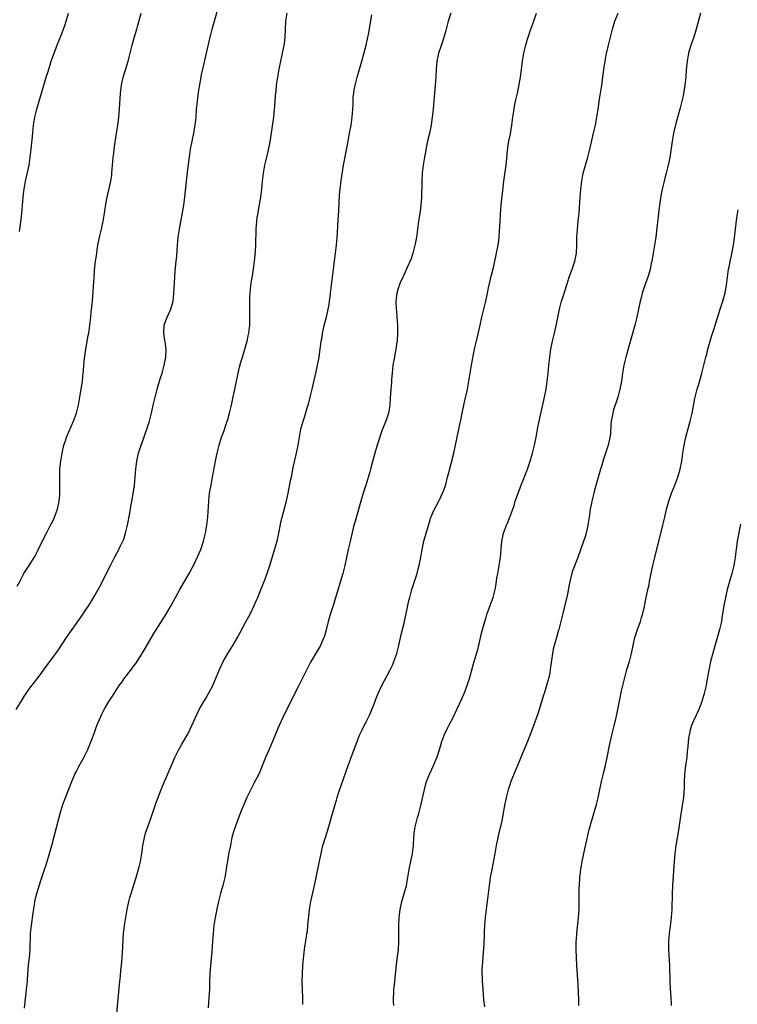
# Model space of a CAD drawing. Units: inches. Extents: x 2619000 to 2621830, y 1530000 to 1533000.
# Drawn here: x 2620796 to 2620976, y 1531547 to 1531793 of the extents above; entities that cross this region are included whole.
import ezdxf

# ---------------------------------------------------------------- set-up
doc = ezdxf.new("R2010")
doc.units = ezdxf.units.IN
doc.header["$MEASUREMENT"] = 0
doc.layers.add('LD26191530_10ft', color=254, linetype='Continuous')

msp = doc.modelspace()

# ---------------------------------------------------------------- linework, layer by layer
at = {"layer": 'LD26191530_10ft'}
for points, elevation in [([(2620795.6, 1531621), (2620796.8, 1531623), (2620797.65, 1531624.35), (2620798.08, 1531625), (2620799, 1531626.27), (2620800.18, 1531627.82), (2620801.12, 1531629), (2620803.6, 1531632.4), (2620805, 1531634.27), (2620805.54, 1531635), (2620806.14, 1531635.86), (2620808.21, 1531639), (2620809.61, 1531641), (2620811.85, 1531644.15), (2620813, 1531645.86), (2620813.72, 1531647), (2620815, 1531649.05), (2620816.12, 1531651), (2620817, 1531652.63), (2620817.38, 1531653.38), (2620819.15, 1531657), (2620820.17, 1531659), (2620821.27, 1531661), (2620821.51, 1531661.51), (2620822.25, 1531663), (2620822.48, 1531663.52), (2620822.96, 1531665), (2620823.45, 1531667), (2620824.02, 1531670.02), (2620824.28, 1531671.72), (2620824.53, 1531673), (2620824.84, 1531674.84), (2620825.14, 1531677), (2620825.37, 1531679), (2620825.53, 1531681), (2620825.75, 1531683), (2620826.19, 1531685), (2620826.77, 1531686.77), (2620827.42, 1531688.58), (2620827.92, 1531690.08), (2620828.25, 1531691), (2620828.92, 1531693), (2620829.44, 1531695), (2620829.86, 1531697), (2620830.31, 1531699), (2620830.82, 1531701), (2620831.63, 1531703.63), (2620832.07, 1531705), (2620832.28, 1531705.72), (2620832.63, 1531707), (2620833.04, 1531709), (2620833.13, 1531711), (2620832.84, 1531712.84), (2620832.8, 1531713.2), (2620832.53, 1531715), (2620832.64, 1531717), (2620832.7, 1531717.3), (2620833, 1531718.21), (2620833.31, 1531719), (2620834.23, 1531721), (2620834.42, 1531721.58), (2620834.82, 1531723), (2620835.05, 1531725), (2620835.25, 1531729), (2620835.38, 1531730.62), (2620835.64, 1531733), (2620835.74, 1531734.26), (2620835.82, 1531735.82), (2620835.9, 1531737), (2620836.12, 1531739), (2620836.5, 1531741.5), (2620837.46, 1531746.54), (2620837.54, 1531747), (2620837.8, 1531749), (2620838.25, 1531753.75), (2620838.63, 1531756.63), (2620838.9, 1531759), (2620839.21, 1531761), (2620840, 1531765), (2620840.33, 1531767), (2620840.56, 1531769), (2620840.72, 1531771), (2620840.9, 1531773), (2620841.22, 1531775.22), (2620841.61, 1531777.61), (2620842.03, 1531779.97), (2620842.24, 1531781), (2620843.2, 1531785), (2620844.09, 1531789), (2620844.62, 1531791), (2620846.86, 1531799)], 9510), ([(2620795.81, 1531651.81), (2620796.5, 1531653), (2620797.54, 1531655), (2620798.82, 1531657), (2620800.11, 1531659), (2620800.44, 1531659.56), (2620801.12, 1531660.88), (2620802.41, 1531663.59), (2620803.14, 1531665), (2620804.2, 1531667), (2620805, 1531668.57), (2620805.2, 1531669), (2620805.95, 1531671), (2620806.38, 1531673), (2620806.52, 1531674.52), (2620806.54, 1531675), (2620806.52, 1531675.48), (2620806.53, 1531677), (2620806.52, 1531678.52), (2620806.5, 1531679), (2620806.55, 1531681), (2620806.73, 1531683), (2620807.06, 1531685), (2620807.54, 1531687), (2620807.89, 1531688.11), (2620808.2, 1531689), (2620809.95, 1531693), (2620810.67, 1531695), (2620811.17, 1531697), (2620811.55, 1531699), (2620811.88, 1531701), (2620812.02, 1531701.98), (2620812.14, 1531703), (2620812.25, 1531704.25), (2620812.42, 1531705.58), (2620812.54, 1531707), (2620812.71, 1531708.71), (2620813, 1531711), (2620813.59, 1531714.41), (2620813.72, 1531715), (2620814, 1531717), (2620814.23, 1531719), (2620814.37, 1531720.37), (2620814.51, 1531721.49), (2620814.64, 1531723), (2620815.06, 1531729), (2620815.22, 1531730.78), (2620815.47, 1531733), (2620815.66, 1531734.34), (2620815.73, 1531735), (2620815.86, 1531735.86), (2620816.05, 1531737), (2620816.46, 1531739), (2620816.93, 1531741), (2620817.36, 1531743), (2620817.7, 1531745), (2620817.84, 1531746.16), (2620818.2, 1531748.2), (2620818.32, 1531749), (2620819.23, 1531753), (2620819.48, 1531754.52), (2620819.54, 1531755), (2620819.86, 1531759), (2620819.98, 1531759.98), (2620820.1, 1531761), (2620820.72, 1531765), (2620821, 1531766.94), (2620821.26, 1531769), (2620821.46, 1531771), (2620821.54, 1531772.46), (2620821.58, 1531773.58), (2620821.67, 1531775), (2620821.92, 1531777), (2620822.38, 1531779), (2620822.51, 1531779.49), (2620823.6, 1531783), (2620824.12, 1531785), (2620824.62, 1531787), (2620825.13, 1531788.87), (2620825.75, 1531791), (2620826.02, 1531792.02), (2620826.86, 1531795)], 9500), ([(2620796.46, 1531740.46), (2620796.5, 1531741), (2620796.74, 1531742.74), (2620797, 1531745), (2620797.34, 1531749), (2620797.52, 1531750.48), (2620797.59, 1531751), (2620797.96, 1531753), (2620798.81, 1531757), (2620799.12, 1531759), (2620799.34, 1531761), (2620799.72, 1531765), (2620799.94, 1531767), (2620800.28, 1531769), (2620800.76, 1531771), (2620801.32, 1531773), (2620801.92, 1531775), (2620802.18, 1531775.82), (2620803.11, 1531779), (2620803.57, 1531780.43), (2620803.72, 1531781), (2620804.06, 1531782.06), (2620804.37, 1531783), (2620805.1, 1531785), (2620805.86, 1531787), (2620807, 1531789.89), (2620807.41, 1531791), (2620807.82, 1531792.18), (2620808.08, 1531793), (2620808.65, 1531795)], 9490), ([(2620797.65, 1531546.35), (2620798.19, 1531551), (2620798.33, 1531552.33), (2620798.39, 1531553), (2620798.42, 1531553.58), (2620798.71, 1531557), (2620798.9, 1531559), (2620799.05, 1531561), (2620799.2, 1531565), (2620799.39, 1531567), (2620799.83, 1531570.17), (2620800.19, 1531572.19), (2620800.29, 1531573), (2620800.7, 1531574.7), (2620800.75, 1531575), (2620801.76, 1531578.24), (2620802.79, 1531581.21), (2620803, 1531581.87), (2620803.35, 1531583), (2620803.95, 1531585), (2620804.49, 1531587), (2620806.23, 1531593.77), (2620806.56, 1531595), (2620807.17, 1531597), (2620807.66, 1531598.34), (2620809.49, 1531603), (2620810.35, 1531605), (2620810.57, 1531605.43), (2620811.26, 1531606.74), (2620812.53, 1531609), (2620813.55, 1531611), (2620814.54, 1531613.46), (2620815.06, 1531615), (2620815.8, 1531617), (2620816.75, 1531619.25), (2620817, 1531619.77), (2620817.63, 1531621), (2620818.79, 1531623), (2620819.68, 1531624.32), (2620821.35, 1531627), (2620822.08, 1531627.92), (2620822.78, 1531629), (2620823, 1531629.25), (2620824.65, 1531631.35), (2620825, 1531631.85), (2620825.5, 1531632.5), (2620827.09, 1531635), (2620827.81, 1531636.19), (2620830.05, 1531639.95), (2620831, 1531641.53), (2620832.33, 1531643.67), (2620833.19, 1531645), (2620834.36, 1531647), (2620836.53, 1531651), (2620837.45, 1531652.55), (2620837.7, 1531653), (2620838.89, 1531655), (2620839.64, 1531656.36), (2620839.96, 1531657), (2620841, 1531659.26), (2620841.74, 1531661), (2620842.46, 1531663), (2620842.97, 1531665), (2620843.28, 1531667), (2620843.48, 1531669), (2620843.75, 1531673), (2620843.97, 1531675), (2620844.32, 1531677), (2620844.72, 1531679), (2620845.43, 1531683), (2620845.69, 1531684.31), (2620845.84, 1531685), (2620846.37, 1531687), (2620846.97, 1531689), (2620847.51, 1531690.49), (2620848.01, 1531692.01), (2620848.36, 1531693), (2620848.52, 1531693.48), (2620848.97, 1531695), (2620849.46, 1531697), (2620849.72, 1531698.28), (2620850.24, 1531701), (2620851, 1531704.65), (2620851.46, 1531706.54), (2620851.8, 1531707.8), (2620852.15, 1531709), (2620852.37, 1531709.63), (2620853.33, 1531713), (2620853.62, 1531714.38), (2620853.73, 1531715), (2620853.98, 1531717), (2620854.06, 1531719), (2620854.05, 1531720.05), (2620853.98, 1531722.02), (2620853.99, 1531723), (2620854.05, 1531724.05), (2620854.08, 1531725), (2620854.28, 1531727), (2620854.5, 1531728.5), (2620854.67, 1531729.33), (2620854.94, 1531731), (2620855.22, 1531733), (2620855.43, 1531735.43), (2620855.49, 1531737), (2620855.6, 1531741), (2620855.77, 1531743), (2620855.89, 1531743.89), (2620856.07, 1531745), (2620856.23, 1531745.77), (2620856.78, 1531749), (2620857.03, 1531751), (2620857.23, 1531753), (2620857.48, 1531755), (2620857.81, 1531757), (2620858.04, 1531758.04), (2620858.24, 1531759), (2620858.8, 1531761.2), (2620859.14, 1531762.86), (2620859.55, 1531765.55), (2620860, 1531769), (2620860.12, 1531770.12), (2620860.22, 1531771), (2620860.29, 1531771.71), (2620860.46, 1531774.46), (2620860.51, 1531775), (2620860.57, 1531775.43), (2620860.73, 1531777), (2620861.03, 1531779), (2620861.37, 1531781), (2620861.77, 1531783), (2620862.21, 1531785), (2620862.65, 1531787.35), (2620862.83, 1531789), (2620863.03, 1531792.97), (2620863.38, 1531795)], 9520), ([(2620820.8, 1531545), (2620821.34, 1531551.34), (2620821.51, 1531553), (2620821.67, 1531554.33), (2620821.8, 1531555.8), (2620821.94, 1531557), (2620822.12, 1531559), (2620822.21, 1531560.21), (2620822.27, 1531561.73), (2620822.45, 1531565), (2620822.67, 1531567), (2620823, 1531569), (2620823.38, 1531571), (2620823.8, 1531573), (2620824.04, 1531573.96), (2620824.34, 1531575), (2620825.56, 1531579), (2620826.34, 1531581.66), (2620826.65, 1531583), (2620826.99, 1531585), (2620827.28, 1531587), (2620827.68, 1531589), (2620827.96, 1531590.04), (2620828.27, 1531591), (2620829, 1531593.05), (2620829.48, 1531594.52), (2620830.52, 1531597.48), (2620832.22, 1531601.78), (2620833.98, 1531606.02), (2620835.28, 1531609), (2620835.84, 1531610.16), (2620836.27, 1531611), (2620837, 1531612.28), (2620838.58, 1531615), (2620839.55, 1531617), (2620840.41, 1531619), (2620841.38, 1531621), (2620842.54, 1531623), (2620843, 1531623.75), (2620843.7, 1531625), (2620844.73, 1531627), (2620845.59, 1531629), (2620846.4, 1531631), (2620847.36, 1531633), (2620848.53, 1531635), (2620849.78, 1531637), (2620850.96, 1531639), (2620853, 1531642.86), (2620853.78, 1531644.22), (2620854.17, 1531645), (2620855.12, 1531647), (2620855.72, 1531648.28), (2620856, 1531649), (2620856.89, 1531651.11), (2620857.64, 1531653), (2620858.36, 1531655), (2620859.02, 1531656.98), (2620859.98, 1531660.02), (2620860.84, 1531663), (2620861.31, 1531665), (2620861.88, 1531668.12), (2620862.07, 1531669), (2620863.16, 1531673.16), (2620863.58, 1531675), (2620864.22, 1531678.22), (2620864.51, 1531679.49), (2620864.79, 1531681), (2620865.3, 1531683.3), (2620865.71, 1531685), (2620866.09, 1531687), (2620866.49, 1531689.51), (2620866.79, 1531691), (2620867.35, 1531693), (2620867.76, 1531694.24), (2620868.38, 1531696.38), (2620868.68, 1531697.32), (2620869.14, 1531699), (2620869.64, 1531701), (2620870.64, 1531705.36), (2620870.98, 1531707), (2620871.32, 1531709), (2620871.52, 1531710.48), (2620871.61, 1531711), (2620871.89, 1531713), (2620872.07, 1531713.93), (2620872.22, 1531715), (2620872.55, 1531716.55), (2620872.72, 1531717.28), (2620873.17, 1531719), (2620873.62, 1531721), (2620873.83, 1531722.17), (2620873.95, 1531723), (2620874.07, 1531724.07), (2620874.2, 1531725), (2620874.36, 1531726.36), (2620874.96, 1531731), (2620875.66, 1531737), (2620875.85, 1531739), (2620875.92, 1531739.92), (2620876.02, 1531741.98), (2620876.28, 1531745.72), (2620876.46, 1531749.54), (2620876.57, 1531751), (2620876.85, 1531753.15), (2620877.46, 1531757), (2620878.32, 1531761.68), (2620878.96, 1531765), (2620879.32, 1531767), (2620879.61, 1531769), (2620879.78, 1531771), (2620879.85, 1531772.15), (2620879.85, 1531773), (2620879.88, 1531773.88), (2620879.99, 1531775), (2620880.15, 1531775.85), (2620880.32, 1531777), (2620880.83, 1531779), (2620881.33, 1531780.67), (2620882.05, 1531783), (2620882.48, 1531784.48), (2620883.12, 1531787), (2620883.55, 1531789), (2620883.68, 1531789.68), (2620884.55, 1531794.55)], 9530), ([(2620904.28, 1531795), (2620903.65, 1531793), (2620903, 1531790.65), (2620902.18, 1531787.82), (2620901.2, 1531785), (2620901, 1531784.17), (2620900.76, 1531783), (2620900.59, 1531781), (2620900.52, 1531779), (2620900.39, 1531777), (2620900.1, 1531774.1), (2620899.95, 1531772.05), (2620899.86, 1531771), (2620899.71, 1531769.71), (2620899.65, 1531769), (2620899.57, 1531768.43), (2620899.33, 1531767), (2620898.93, 1531765), (2620898.57, 1531763.43), (2620898.49, 1531763), (2620898.21, 1531761.79), (2620897.85, 1531759.85), (2620897.68, 1531759), (2620897.34, 1531757), (2620897.12, 1531755), (2620897.01, 1531753), (2620896.94, 1531749), (2620896.8, 1531747), (2620896.59, 1531745.41), (2620896.21, 1531743), (2620895.93, 1531741), (2620895.67, 1531739), (2620895.37, 1531737.37), (2620895.32, 1531737), (2620894.79, 1531735), (2620894.37, 1531733.63), (2620893.26, 1531731.26), (2620893.11, 1531730.88), (2620893, 1531730.69), (2620892.5, 1531729.5), (2620892.25, 1531729), (2620891.63, 1531727.63), (2620891.37, 1531727), (2620891.29, 1531726.71), (2620891, 1531725.91), (2620890.76, 1531725), (2620890.54, 1531723), (2620890.61, 1531721), (2620890.66, 1531720.66), (2620890.82, 1531719), (2620890.95, 1531717), (2620890.94, 1531715), (2620890.83, 1531713.17), (2620890.76, 1531712.76), (2620890.55, 1531711), (2620890.32, 1531709.67), (2620890.16, 1531709), (2620889.8, 1531707), (2620889.59, 1531705), (2620889.45, 1531703.45), (2620889.41, 1531702.59), (2620889.24, 1531701), (2620889.11, 1531698.89), (2620889.03, 1531697), (2620888.68, 1531695), (2620887.99, 1531693), (2620887.14, 1531690.86), (2620886.61, 1531689.39), (2620886.32, 1531688.32), (2620885.89, 1531687), (2620885.29, 1531685), (2620884.61, 1531682.61), (2620884.18, 1531681), (2620883.94, 1531680.06), (2620883.06, 1531677), (2620882.4, 1531675), (2620881.58, 1531672.42), (2620880.26, 1531667.74), (2620880.06, 1531667), (2620879, 1531662.61), (2620878.63, 1531661), (2620877.76, 1531657), (2620877.26, 1531655), (2620875.37, 1531648.63), (2620875, 1531647.5), (2620874.22, 1531645), (2620873.65, 1531643), (2620873.11, 1531640.89), (2620872.67, 1531639.33), (2620872.55, 1531639), (2620872.17, 1531638.18), (2620871.68, 1531637), (2620871.45, 1531636.55), (2620869.23, 1531632.77), (2620868.53, 1531631.47), (2620866.26, 1531627), (2620863.52, 1531621.52), (2620862.27, 1531619), (2620861.35, 1531617), (2620861, 1531616.19), (2620859.69, 1531613), (2620858.66, 1531610.66), (2620857.96, 1531609), (2620857.12, 1531606.88), (2620856.32, 1531605), (2620855.2, 1531602.8), (2620854.25, 1531601), (2620853.27, 1531599), (2620852.61, 1531597.39), (2620852.44, 1531597), (2620852.04, 1531596.04), (2620851.47, 1531594.53), (2620851, 1531593.43), (2620850.12, 1531591), (2620849.56, 1531589), (2620849.15, 1531587), (2620848.8, 1531585.2), (2620848.72, 1531584.72), (2620848.4, 1531583), (2620848.19, 1531581.81), (2620848.09, 1531581), (2620847.76, 1531579), (2620847.26, 1531577), (2620846.66, 1531575), (2620846.15, 1531573), (2620845.92, 1531571.92), (2620845.38, 1531569), (2620845.06, 1531567), (2620844.82, 1531565), (2620844.66, 1531563), (2620844.49, 1531560.49), (2620844.11, 1531556.11), (2620844.04, 1531555), (2620843.96, 1531553), (2620843.91, 1531551), (2620843.8, 1531549), (2620843.66, 1531547.66), (2620843.57, 1531546.43)], 9540), ([(2620867.24, 1531547.24), (2620867.24, 1531549), (2620867.13, 1531553), (2620867.16, 1531554.84), (2620867.31, 1531557), (2620867.52, 1531559.52), (2620867.68, 1531561), (2620867.88, 1531562.12), (2620868.16, 1531564.16), (2620868.31, 1531565), (2620868.4, 1531565.6), (2620868.55, 1531567), (2620868.71, 1531568.71), (2620868.74, 1531569.26), (2620868.94, 1531571), (2620869.3, 1531573), (2620870.18, 1531577), (2620870.59, 1531579), (2620871.32, 1531582.68), (2620871.82, 1531585), (2620872.3, 1531587), (2620872.92, 1531589), (2620873.44, 1531590.56), (2620874.68, 1531595), (2620875, 1531596.1), (2620875.27, 1531597), (2620875.69, 1531598.31), (2620875.89, 1531599), (2620876.3, 1531600.3), (2620878.61, 1531607), (2620879.34, 1531609), (2620881.48, 1531614.52), (2620882.09, 1531615.91), (2620882.62, 1531617), (2620883, 1531617.73), (2620884.09, 1531619.91), (2620884.54, 1531621), (2620885, 1531622.15), (2620885.78, 1531624.22), (2620886.1, 1531625), (2620887, 1531626.96), (2620889, 1531630.74), (2620889.75, 1531632.25), (2620890.07, 1531633), (2620890.79, 1531635), (2620891.31, 1531637), (2620891.98, 1531640.02), (2620892.58, 1531642.58), (2620893.52, 1531647), (2620893.81, 1531648.19), (2620894.02, 1531649), (2620894.57, 1531651), (2620895.87, 1531655), (2620896.15, 1531656.15), (2620896.39, 1531657), (2620896.79, 1531659), (2620897.15, 1531661), (2620897.57, 1531663), (2620898.09, 1531665), (2620899, 1531668.06), (2620899.24, 1531668.76), (2620900.22, 1531671), (2620901.28, 1531673), (2620901.51, 1531673.51), (2620902.23, 1531675), (2620902.45, 1531675.55), (2620903, 1531677.21), (2620903.48, 1531679), (2620903.78, 1531680.22), (2620905.03, 1531685), (2620905.47, 1531687), (2620906.63, 1531692.63), (2620906.76, 1531693.24), (2620907.1, 1531695), (2620907.52, 1531697), (2620907.79, 1531698.21), (2620908.3, 1531700.3), (2620908.45, 1531701), (2620908.81, 1531703), (2620909.11, 1531705), (2620909.44, 1531707), (2620910.22, 1531711), (2620910.66, 1531713), (2620911.61, 1531717), (2620912.07, 1531719), (2620913.05, 1531723), (2620913.45, 1531725), (2620913.67, 1531726.33), (2620914.12, 1531728.12), (2620914.3, 1531729), (2620914.44, 1531729.56), (2620915, 1531731.75), (2620915.72, 1531735), (2620916.13, 1531737), (2620916.3, 1531738.3), (2620916.38, 1531739), (2620916.48, 1531740.48), (2620916.59, 1531743), (2620916.69, 1531744.69), (2620916.9, 1531747), (2620917.28, 1531750.72), (2620917.55, 1531753), (2620918.08, 1531757), (2620918.57, 1531761.43), (2620918.82, 1531763), (2620919.18, 1531764.82), (2620919.55, 1531767), (2620919.64, 1531767.64), (2620919.81, 1531769), (2620919.97, 1531769.97), (2620920.1, 1531771), (2620920.22, 1531771.78), (2620920.49, 1531773), (2620920.96, 1531775), (2620921.32, 1531776.68), (2620921.68, 1531779), (2620922.24, 1531783), (2620922.57, 1531785), (2620923.01, 1531787), (2620923.47, 1531788.53), (2620923.6, 1531789), (2620924.29, 1531791), (2620925.01, 1531793), (2620925.7, 1531795)], 9550), ([(2620890.03, 1531547), (2620889.98, 1531547.98), (2620889.97, 1531549), (2620890.03, 1531549.96), (2620890.07, 1531551), (2620890.18, 1531552.18), (2620890.72, 1531557.28), (2620891.16, 1531561), (2620891.28, 1531563), (2620891.3, 1531567), (2620891.39, 1531569), (2620891.63, 1531571), (2620892.05, 1531573), (2620893, 1531576.39), (2620893.16, 1531577), (2620893.54, 1531579), (2620893.87, 1531581), (2620894.69, 1531585), (2620894.92, 1531587), (2620895.03, 1531589), (2620895.21, 1531590.79), (2620895.24, 1531591), (2620895.31, 1531591.31), (2620895.69, 1531593), (2620895.95, 1531593.95), (2620896.26, 1531595), (2620896.78, 1531597), (2620897.66, 1531601), (2620897.92, 1531602.08), (2620898.23, 1531603), (2620899, 1531604.95), (2620899.98, 1531607), (2620900.88, 1531609.12), (2620901.36, 1531610.64), (2620902.03, 1531613), (2620902.79, 1531615), (2620903, 1531615.42), (2620903.56, 1531616.44), (2620903.82, 1531617), (2620904.85, 1531619), (2620905.8, 1531621), (2620907, 1531623.63), (2620907.59, 1531625), (2620908.37, 1531627), (2620909, 1531628.93), (2620909.84, 1531632.16), (2620910.62, 1531634.62), (2620911, 1531635.93), (2620911.35, 1531637.35), (2620911.95, 1531640.05), (2620912.76, 1531643), (2620913, 1531643.73), (2620913.29, 1531644.71), (2620913.63, 1531645.63), (2620914.33, 1531647.67), (2620914.83, 1531649), (2620915, 1531649.6), (2620915.36, 1531651), (2620915.61, 1531652.39), (2620915.82, 1531653.82), (2620916.01, 1531655), (2620916.4, 1531657), (2620916.73, 1531659), (2620916.88, 1531661), (2620917.02, 1531663), (2620917.34, 1531664.66), (2620917.45, 1531665), (2620918.23, 1531667), (2620918.49, 1531667.51), (2620919.05, 1531669), (2620919.76, 1531671), (2620920.1, 1531671.9), (2620920.41, 1531673), (2620921.09, 1531675), (2620921.64, 1531676.36), (2620921.86, 1531677), (2620923.43, 1531681), (2620924.14, 1531683), (2620924.74, 1531685), (2620925.22, 1531687), (2620925.62, 1531689), (2620925.99, 1531691), (2620926.38, 1531693), (2620927.71, 1531699), (2620928.1, 1531701), (2620928.4, 1531703), (2620928.62, 1531705), (2620928.79, 1531707), (2620929.01, 1531709), (2620929.32, 1531711), (2620929.73, 1531713), (2620929.96, 1531714.04), (2620930.21, 1531715), (2620930.74, 1531717.25), (2620931.49, 1531721), (2620931.99, 1531723), (2620932.42, 1531724.42), (2620932.71, 1531725.29), (2620933.36, 1531727.36), (2620933.91, 1531729), (2620934.64, 1531731), (2620935.29, 1531733), (2620935.67, 1531735), (2620935.78, 1531737), (2620935.8, 1531739), (2620935.92, 1531741), (2620936.14, 1531743), (2620936.34, 1531745), (2620936.62, 1531749), (2620936.79, 1531751), (2620937, 1531753), (2620937.36, 1531755), (2620937.92, 1531757), (2620938.53, 1531759), (2620939.04, 1531761), (2620939.77, 1531764.23), (2620939.98, 1531765), (2620940.3, 1531766.3), (2620940.45, 1531767), (2620940.52, 1531767.48), (2620940.83, 1531769), (2620941.14, 1531771), (2620941.5, 1531773.5), (2620942.05, 1531777), (2620942.4, 1531779.6), (2620942.57, 1531781), (2620942.85, 1531783), (2620943.23, 1531785), (2620943.29, 1531785.29), (2620943.7, 1531787), (2620944.73, 1531791), (2620945.32, 1531793), (2620946.09, 1531795)], 9560), ([(2620966.68, 1531795), (2620965.9, 1531791.9), (2620965.66, 1531791), (2620965.01, 1531788.99), (2620964.31, 1531787), (2620963.75, 1531785), (2620963.39, 1531783), (2620963.17, 1531780.83), (2620963.04, 1531779), (2620962.79, 1531777), (2620962.34, 1531774.34), (2620962.07, 1531773), (2620961.58, 1531771), (2620960.54, 1531767.46), (2620959.98, 1531765), (2620959.64, 1531763), (2620959.06, 1531758.94), (2620958.67, 1531757), (2620958.15, 1531755), (2620957.89, 1531754.11), (2620957.6, 1531753), (2620957.14, 1531751), (2620957, 1531750.22), (2620956.75, 1531748.75), (2620956.5, 1531747), (2620956.23, 1531745), (2620956.12, 1531744.12), (2620955.92, 1531742.08), (2620955.52, 1531739), (2620954.88, 1531735), (2620954.54, 1531733), (2620954.41, 1531732.41), (2620954.13, 1531731), (2620953.9, 1531730.1), (2620953.53, 1531729), (2620952.76, 1531727), (2620952.1, 1531725), (2620951.84, 1531723.84), (2620951.63, 1531723), (2620951.22, 1531721), (2620950.77, 1531719), (2620950.26, 1531717), (2620948.04, 1531709), (2620947.56, 1531707), (2620947.21, 1531705), (2620946.94, 1531703), (2620946.56, 1531701), (2620946.02, 1531699), (2620945.76, 1531698.24), (2620945, 1531695.9), (2620944.76, 1531695), (2620944.39, 1531693), (2620944.31, 1531692.31), (2620944.18, 1531689.82), (2620944.07, 1531689), (2620943.9, 1531688.1), (2620943.64, 1531687), (2620942.97, 1531685), (2620942.44, 1531683.56), (2620942.02, 1531682.02), (2620941.71, 1531681), (2620940.24, 1531675.76), (2620940.02, 1531675), (2620939.67, 1531673.67), (2620939.52, 1531673), (2620939.45, 1531672.55), (2620939.16, 1531671), (2620938.9, 1531669), (2620938.57, 1531667), (2620938.09, 1531665), (2620937.85, 1531664.15), (2620937.48, 1531663), (2620936.65, 1531660.65), (2620936.04, 1531659), (2620934.62, 1531655.38), (2620934, 1531653), (2620933.87, 1531652.13), (2620933.35, 1531649.35), (2620933.3, 1531649), (2620933.24, 1531648.76), (2620932.26, 1531645), (2620931.81, 1531643), (2620931.29, 1531641), (2620931.23, 1531640.77), (2620930.67, 1531639), (2620930.12, 1531637), (2620929.91, 1531636.09), (2620929.72, 1531635), (2620929.15, 1531631), (2620929, 1531630.16), (2620928.77, 1531629), (2620928.21, 1531627), (2620927.59, 1531625), (2620927.46, 1531624.53), (2620926.41, 1531621), (2620926.07, 1531619.93), (2620925.74, 1531619), (2620924.45, 1531615.55), (2620923.43, 1531613), (2620922.16, 1531609.84), (2620920.95, 1531607), (2620919.31, 1531603), (2620919, 1531602.17), (2620918.61, 1531601), (2620918.09, 1531599), (2620917.71, 1531597), (2620917.32, 1531594.68), (2620917, 1531593.09), (2620916.19, 1531589.81), (2620916.01, 1531589), (2620915.62, 1531587), (2620915.28, 1531585), (2620914.5, 1531581), (2620914.15, 1531579), (2620913.85, 1531577), (2620913.34, 1531573), (2620912.86, 1531569), (2620912.69, 1531567), (2620912.63, 1531565.37), (2620912.63, 1531564.63), (2620912.57, 1531562.57), (2620912.48, 1531561), (2620912.41, 1531560.41), (2620912.19, 1531557.81), (2620912.08, 1531557), (2620912.05, 1531556.05), (2620912.03, 1531555), (2620912.1, 1531554.1), (2620912.13, 1531553), (2620912.21, 1531552.21), (2620912.26, 1531551), (2620912.35, 1531549.65), (2620912.48, 1531548.48), (2620912.69, 1531546.69)], 9570), ([(2620936.33, 1531547), (2620936.3, 1531548.3), (2620936.15, 1531552.15), (2620935.88, 1531555.88), (2620935.81, 1531557), (2620935.71, 1531559), (2620935.65, 1531561), (2620935.64, 1531563), (2620935.69, 1531563.69), (2620935.75, 1531565), (2620936.23, 1531569), (2620936.36, 1531571), (2620936.4, 1531573), (2620936.39, 1531574.39), (2620936.4, 1531576.4), (2620936.42, 1531577), (2620936.54, 1531579), (2620936.79, 1531581), (2620937.14, 1531583), (2620937.82, 1531586.18), (2620938.3, 1531588.3), (2620938.53, 1531589.47), (2620938.88, 1531591), (2620939, 1531591.48), (2620939.42, 1531593), (2620940.07, 1531595), (2620940.74, 1531597.26), (2620941.1, 1531598.9), (2620941.53, 1531601), (2620941.99, 1531603), (2620942.33, 1531604.33), (2620942.49, 1531605), (2620942.58, 1531605.42), (2620942.97, 1531607), (2620943.39, 1531609), (2620943.96, 1531611.96), (2620944.53, 1531614.53), (2620945.13, 1531616.87), (2620945.64, 1531619), (2620945.89, 1531620.11), (2620946.55, 1531623.45), (2620947, 1531625.61), (2620947.31, 1531627), (2620947.78, 1531629), (2620948.33, 1531631), (2620948.5, 1531631.5), (2620948.93, 1531633), (2620949.46, 1531635), (2620949.87, 1531637), (2620950.32, 1531639), (2620950.96, 1531641), (2620951.68, 1531643), (2620951.99, 1531643.99), (2620952.28, 1531645), (2620952.69, 1531646.69), (2620952.79, 1531647.21), (2620953, 1531648.14), (2620953.58, 1531651), (2620953.84, 1531652.16), (2620953.97, 1531653), (2620954.18, 1531654.18), (2620954.79, 1531657), (2620955.27, 1531659), (2620957.33, 1531667), (2620957.8, 1531669), (2620958.23, 1531671), (2620958.76, 1531673), (2620959.5, 1531675), (2620960.29, 1531677), (2620961.01, 1531679), (2620961.61, 1531681), (2620962.03, 1531683), (2620962.29, 1531685), (2620962.59, 1531687), (2620963.04, 1531689), (2620964.12, 1531693), (2620964.3, 1531693.7), (2620964.59, 1531695), (2620965.33, 1531698.67), (2620965.91, 1531701), (2620966.28, 1531702.28), (2620967.01, 1531705), (2620968.04, 1531709), (2620968.26, 1531709.74), (2620968.59, 1531711), (2620969.17, 1531713), (2620969.59, 1531714.41), (2620970.15, 1531716.15), (2620971.63, 1531721), (2620972.26, 1531723), (2620972.87, 1531725.13), (2620973.23, 1531727), (2620973.64, 1531730.36), (2620973.73, 1531731), (2620973.93, 1531731.93), (2620974.1, 1531733), (2620974.46, 1531734.46), (2620974.94, 1531737), (2620975.19, 1531738.81), (2620975.46, 1531741), (2620975.82, 1531743.82), (2620976.12, 1531745.87)], 9580), ([(2620976.7, 1531667.3), (2620975.91, 1531663), (2620975.61, 1531661), (2620975.55, 1531660.45), (2620975.35, 1531659), (2620975.02, 1531657), (2620974.51, 1531655), (2620973.94, 1531653), (2620973.4, 1531651), (2620972.94, 1531649), (2620972.57, 1531647), (2620972.09, 1531643.91), (2620971.93, 1531643), (2620971.48, 1531641), (2620970.02, 1531635.98), (2620969.25, 1531633), (2620968.77, 1531630.77), (2620968.25, 1531627.74), (2620968.1, 1531627), (2620967.64, 1531625), (2620967.07, 1531623), (2620966.31, 1531621), (2620965, 1531618.18), (2620964.49, 1531617), (2620964.14, 1531615.86), (2620963.93, 1531615), (2620963.79, 1531614.21), (2620963.66, 1531613), (2620963.54, 1531611.54), (2620963.42, 1531610.58), (2620963.26, 1531609), (2620962.98, 1531607), (2620962.69, 1531604.69), (2620962.61, 1531603), (2620962.6, 1531601.4), (2620962.45, 1531599), (2620962.17, 1531597), (2620961.72, 1531594.28), (2620961.21, 1531590.79), (2620960.58, 1531587), (2620960.32, 1531585), (2620960.15, 1531583), (2620959.73, 1531577), (2620959.63, 1531575), (2620959.54, 1531571), (2620959.42, 1531569), (2620959.15, 1531566.85), (2620958.87, 1531565), (2620958.7, 1531563), (2620958.73, 1531561), (2620958.97, 1531556.97), (2620959.08, 1531553), (2620959.16, 1531551.16), (2620959.3, 1531549), (2620959.37, 1531547.37), (2620959.4, 1531547)], 9590)]:
    msp.add_lwpolyline(points, dxfattribs=dict(at, elevation=elevation))

doc.saveas('drawing.dxf')
